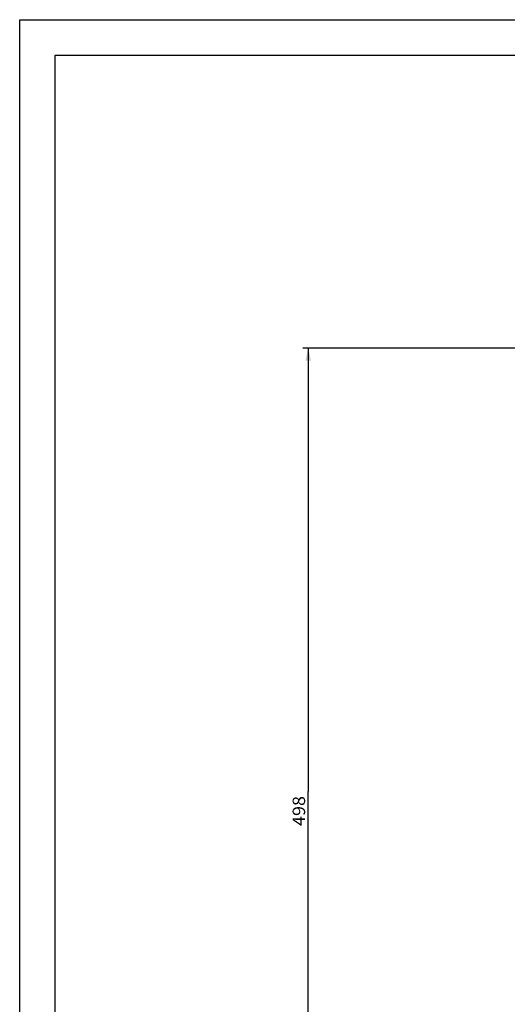
# Model space of a CAD drawing. Extents: x 0 to 1189, y 0 to 841.
# Drawn here: x 0 to 137, y 565 to 841 of the extents above; entities that cross this region are included whole.
import ezdxf
from ezdxf.enums import TextEntityAlignment as Align

# ---------------------------------------------------------------- set-up
doc = ezdxf.new("R2010")
doc.units = 0
doc.header["$LTSCALE"] = 65.395
doc.header["$MEASUREMENT"] = 0
doc.layers.get('0').update_dxf_attribs({"linetype": 'CONTINUOUS'})
doc.styles.get("Standard").update_dxf_attribs({"font": 'txt', "width": 0.8})
doc.styles.add('TEXTSTYLE_0', font='txt', dxfattribs={"width": 0.8})
doc.dimstyles.new('DIMSTYLE_2', dxfattribs={"dimtxt": 3.5, "dimasz": 3.5, "dimexe": 0.18, "dimexo": 0.0625, "dimgap": 0.09, "dimtad": 1, "dimdec": 3, "dimlfac": 2, "dimdsep": 46, "dimtxsty": 'Standard', "dimcen": 0.09, "dimadec": 0, "dimazin": 0, "dimtp": 0.001, "dimtm": 0.001, "dimtfac": 1, "dimtdec": 3, "dimtofl": 0, "dimtmove": 0, "dimatfit": 3, "dimfxl": 0, "dimtolj": 1, "dimarcsym": 0})

# ---------------------------------------------------------------- blocks, each defined once
blk = doc.blocks.new('*D2')
at = {"color": 2, "linetype": 'Continuous'}
for p, q in [((253.6, 748.83), (79.51, 748.83)), ((81.01, 748.83), (81.01, 624.33)), ((81.01, 499.83), (81.01, 624.33)), ((192.48, 499.83), (79.51, 499.83))]:
    blk.add_line(p, q, dxfattribs=at)
for points in [[(81.76, 745.33), (81.01, 748.83), (80.26, 745.33)], [(80.26, 503.33), (81.01, 499.83), (81.76, 503.33)]]:
    blk.add_solid(points, dxfattribs=at)
at = {"color": 2, "linetype": 'Continuous', "style": 'TEXTSTYLE_0', "width": 0.9}
blk.add_text('498', height=3.5, rotation=90, dxfattribs=at).set_placement((80.13, 614.69), (80.13, 623.09), align=Align.FIT)

msp = doc.modelspace()

# ---------------------------------------------------------------- linework, layer by layer
at = {"color": 7, "linetype": 'Continuous'}
for p, q in [((0, 0), (0, 841)), ((0, 841), (1189, 841)), ((10, 10), (10, 831)), ((10, 831), (1179, 831))]:
    msp.add_line(p, q, dxfattribs=at)

# ---------------------------------------------------------------- dimensions: what is measured, and where the dimension line sits
at = {"color": 2, "linetype": 'Continuous'}
dim = msp.add_linear_dim(base=(81.00973, 748.82607), p1=(192.47956, 499.82607), p2=(253.59685, 748.82607), angle=90, dimstyle='DIMSTYLE_2', dxfattribs=at)
dim.commit()
dim.dimension.update_dxf_attribs({"geometry": '*D2', "text_midpoint": (78.38473, 618.88691), "dimtype": 160})

doc.saveas('drawing.dxf')
